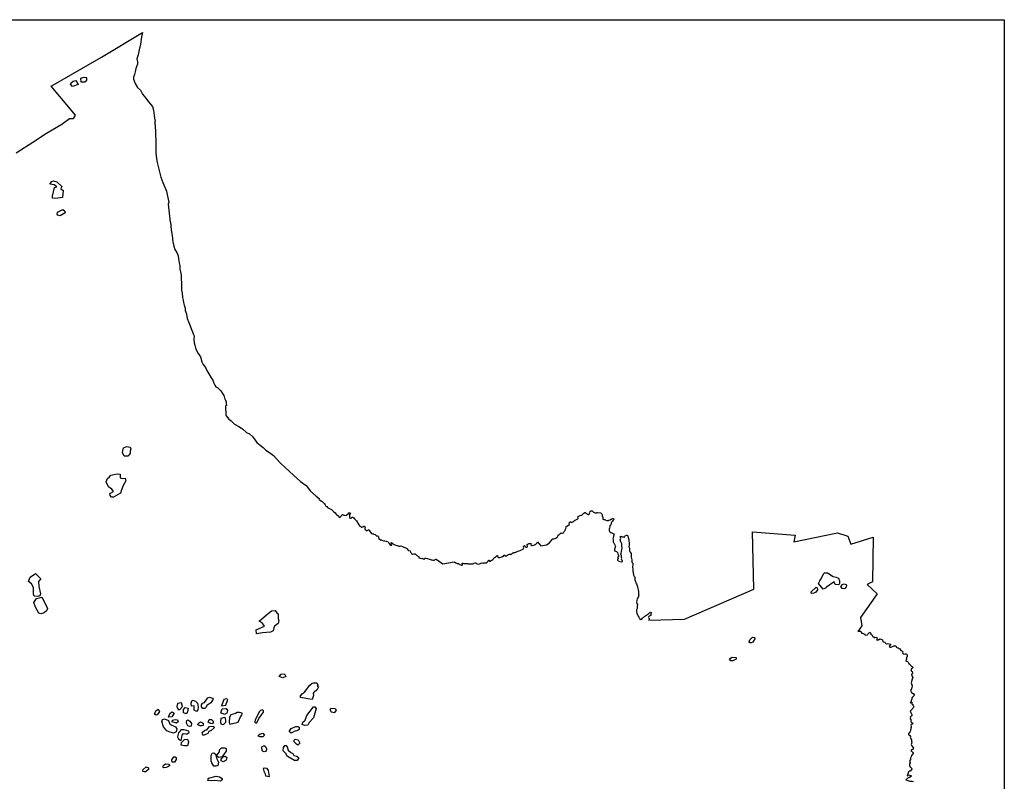
# Model space of a CAD drawing. Extents: x 23.5 to 41, y 88 to 104.
# Drawn here: x 30.5 to 41, y 95.9 to 104 of the extents above; entities that cross this region are included whole.
import ezdxf

# ---------------------------------------------------------------- set-up
doc = ezdxf.new("R2010")
doc.units = 0
for name, color, linetype in [('AREAS', 2, 'CONTINUOUS'), ('FRAME', 7, 'CONTINUOUS'), ('SURVBND', 1, 'CONTINUOUS')]:
    doc.layers.add(name, color=color, linetype=linetype)

msp = doc.modelspace()

# ---------------------------------------------------------------- linework, layer by layer
at = {"layer": 'AREAS'}
for points in [[(31.186, 103.384), (31.153, 103.374), (31.158, 103.337), (31.2, 103.339), (31.219, 103.355), (31.221, 103.379)], [(31.045, 103.311), (31.054, 103.328), (31.075, 103.345), (31.104, 103.352), (31.127, 103.31), (31.066, 103.288)], [(30.831, 102.245), (30.831, 102.255), (30.846, 102.276), (30.864, 102.281), (30.901, 102.273), (30.952, 102.222), (30.942, 102.197), (30.968, 102.18), (30.962, 102.106), (30.886, 102.094), (30.853, 102.096), (30.853, 102.12), (30.877, 102.21), (30.901, 102.22), (30.873, 102.241)], [(30.904, 101.928), (30.907, 101.948), (30.965, 101.978), (30.985, 101.958), (30.988, 101.942), (30.935, 101.909), (30.912, 101.917)], [(31.599, 99.386), (31.611, 99.436), (31.648, 99.451), (31.681, 99.443), (31.688, 99.424), (31.681, 99.399), (31.681, 99.376), (31.656, 99.347), (31.619, 99.349)], [(31.462, 99.128), (31.475, 99.145), (31.542, 99.16), (31.576, 99.155), (31.576, 99.135), (31.576, 99.118), (31.596, 99.108), (31.629, 99.113), (31.636, 99.086), (31.609, 99.036), (31.591, 98.989), (31.579, 98.952), (31.505, 98.909), (31.482, 98.912), (31.47, 98.927), (31.467, 98.949), (31.505, 98.971), (31.485, 98.994), (31.452, 99.021), (31.425, 99.073), (31.442, 99.111)], [(30.672, 98.095), (30.73, 98.04), (30.704, 98.01), (30.71, 97.957), (30.728, 97.88), (30.72, 97.86), (30.698, 97.85), (30.659, 97.854), (30.653, 97.876), (30.653, 97.947), (30.629, 97.986), (30.597, 98.01), (30.617, 98.057)], [(39.018, 97.99), (39.032, 98.017), (39.046, 98.037), (39.06, 98.06), (39.071, 98.092), (39.085, 98.103), (39.117, 98.103), (39.175, 98.066), (39.209, 98.058), (39.232, 98.046), (39.245, 98.018), (39.245, 97.991), (39.235, 97.976), (39.197, 97.978), (39.187, 98.008), (39.103, 97.952), (39.093, 97.94), (39.068, 97.929)], [(38.939, 97.899), (38.996, 97.951), (39.005, 97.944), (39.008, 97.923), (38.99, 97.899), (38.97, 97.888), (38.948, 97.884)], [(39.256, 97.958), (39.275, 97.978), (39.289, 97.985), (39.314, 97.98), (39.318, 97.969), (39.316, 97.955), (39.3, 97.938), (39.289, 97.934), (39.271, 97.937)], [(30.654, 97.788), (30.684, 97.831), (30.741, 97.843), (30.78, 97.77), (30.8, 97.723), (30.792, 97.697), (30.765, 97.677), (30.731, 97.667), (30.709, 97.673), (30.674, 97.739)], [(33.057, 97.588), (33.134, 97.656), (33.187, 97.699), (33.226, 97.702), (33.247, 97.677), (33.261, 97.665), (33.259, 97.618), (33.266, 97.593), (33.26, 97.564), (33.222, 97.537), (33.212, 97.517), (33.207, 97.486), (33.179, 97.473), (33.092, 97.464), (33.028, 97.454), (33.026, 97.495), (33.115, 97.536), (33.09, 97.57)], [(38.287, 97.391), (38.317, 97.417), (38.337, 97.414), (38.345, 97.407), (38.32, 97.366), (38.3, 97.358), (38.287, 97.358), (38.28, 97.367)], [(38.081, 97.194), (38.1, 97.206), (38.141, 97.202), (38.142, 97.184), (38.105, 97.164), (38.086, 97.164), (38.072, 97.177)], [(33.27, 96.997), (33.293, 97.025), (33.327, 97.028), (33.34, 97), (33.308, 96.986)], [(33.498, 96.774), (33.497, 96.793), (33.519, 96.818), (33.542, 96.831), (33.597, 96.907), (33.621, 96.926), (33.638, 96.932), (33.671, 96.93), (33.682, 96.907), (33.675, 96.896), (33.688, 96.889), (33.68, 96.868), (33.662, 96.846), (33.649, 96.843), (33.634, 96.822), (33.637, 96.796), (33.622, 96.755), (33.575, 96.759), (33.539, 96.766)], [(32.442, 96.675), (32.441, 96.696), (32.452, 96.715), (32.475, 96.721), (32.509, 96.77), (32.526, 96.777), (32.56, 96.767), (32.568, 96.756), (32.541, 96.718), (32.498, 96.69), (32.493, 96.672), (32.477, 96.659), (32.457, 96.659)], [(32.21, 96.646), (32.239, 96.68), (32.229, 96.718), (32.187, 96.71), (32.179, 96.678), (32.195, 96.647)], [(32.267, 96.67), (32.3, 96.66), (32.292, 96.621), (32.285, 96.605), (32.269, 96.605), (32.251, 96.613), (32.252, 96.646)], [(32.333, 96.715), (32.341, 96.741), (32.349, 96.747), (32.377, 96.736), (32.4, 96.713), (32.408, 96.672), (32.405, 96.644), (32.388, 96.624), (32.365, 96.641), (32.365, 96.685), (32.337, 96.683)], [(32.655, 96.685), (32.703, 96.692), (32.722, 96.754), (32.704, 96.762), (32.681, 96.752)], [(33.514, 96.486), (33.522, 96.511), (33.547, 96.533), (33.564, 96.582), (33.638, 96.675), (33.65, 96.675), (33.663, 96.657), (33.635, 96.557), (33.591, 96.507), (33.576, 96.481), (33.539, 96.477)], [(31.941, 96.598), (31.956, 96.634), (31.982, 96.649), (31.995, 96.626), (31.972, 96.593), (31.959, 96.588)], [(32.092, 96.564), (32.097, 96.587), (32.111, 96.613), (32.131, 96.621), (32.151, 96.608), (32.126, 96.569)], [(32.652, 96.554), (32.69, 96.564), (32.699, 96.534), (32.699, 96.508), (32.672, 96.482), (32.652, 96.492), (32.649, 96.516)], [(32.65, 96.613), (32.663, 96.654), (32.704, 96.657), (32.719, 96.637), (32.713, 96.608), (32.688, 96.595)], [(32.745, 96.49), (32.835, 96.513), (32.857, 96.569), (32.873, 96.587), (32.875, 96.608), (32.847, 96.615), (32.821, 96.615), (32.806, 96.606), (32.755, 96.59), (32.74, 96.564), (32.737, 96.511)], [(33.032, 96.505), (33.054, 96.552), (33.083, 96.589), (33.105, 96.619), (33.105, 96.633), (33.098, 96.641), (33.089, 96.644), (33.071, 96.637), (33.058, 96.621), (33.035, 96.576), (33.016, 96.538), (33.012, 96.513), (33.017, 96.504)], [(33.826, 96.622), (33.864, 96.614), (33.88, 96.639), (33.867, 96.653), (33.82, 96.659), (33.809, 96.647)], [(32.02, 96.518), (32.026, 96.541), (32.047, 96.547), (32.09, 96.528), (32.105, 96.492), (32.164, 96.462), (32.18, 96.442), (32.172, 96.408), (32.144, 96.393), (32.097, 96.41), (32.074, 96.418), (32.038, 96.462)], [(32.131, 96.516), (32.133, 96.533), (32.162, 96.542), (32.185, 96.536), (32.192, 96.516), (32.177, 96.5)], [(32.287, 96.493), (32.282, 96.513), (32.287, 96.531), (32.298, 96.536), (32.319, 96.524), (32.337, 96.496), (32.331, 96.47), (32.315, 96.467), (32.296, 96.473)], [(32.405, 96.482), (32.41, 96.5), (32.431, 96.516), (32.462, 96.503), (32.46, 96.477), (32.446, 96.472), (32.428, 96.472)], [(32.45, 96.401), (32.477, 96.428), (32.498, 96.429), (32.529, 96.464), (32.57, 96.469), (32.577, 96.452), (32.547, 96.424), (32.521, 96.414), (32.511, 96.391), (32.472, 96.375), (32.457, 96.373)], [(32.513, 96.513), (32.523, 96.541), (32.55, 96.539), (32.568, 96.521), (32.568, 96.501), (32.552, 96.495), (32.531, 96.503)], [(33.376, 96.412), (33.397, 96.443), (33.447, 96.464), (33.473, 96.466), (33.483, 96.46), (33.482, 96.433), (33.463, 96.42), (33.438, 96.415), (33.4, 96.395)], [(32.223, 96.318), (32.231, 96.331), (32.236, 96.375), (32.249, 96.391), (32.275, 96.387), (32.29, 96.387), (32.311, 96.401), (32.306, 96.416), (32.257, 96.429), (32.223, 96.431), (32.21, 96.408), (32.198, 96.398), (32.185, 96.355), (32.198, 96.336)], [(33.048, 96.361), (33.065, 96.383), (33.095, 96.394), (33.114, 96.373), (33.098, 96.357), (33.065, 96.354)], [(32.226, 96.267), (32.228, 96.296), (32.262, 96.328), (32.293, 96.332), (32.305, 96.303), (32.301, 96.283), (32.292, 96.26), (32.262, 96.259)], [(33.086, 96.249), (33.109, 96.262), (33.123, 96.253), (33.136, 96.226), (33.133, 96.204), (33.112, 96.197), (33.094, 96.203), (33.085, 96.226)], [(33.352, 96.153), (33.346, 96.176), (33.314, 96.205), (33.317, 96.242), (33.332, 96.264), (33.346, 96.263), (33.355, 96.248), (33.365, 96.214), (33.394, 96.19), (33.415, 96.177), (33.425, 96.157), (33.457, 96.149), (33.479, 96.13), (33.463, 96.104), (33.435, 96.104), (33.368, 96.141)], [(33.431, 96.32), (33.44, 96.329), (33.473, 96.322), (33.489, 96.287), (33.469, 96.268), (33.454, 96.277), (33.431, 96.302)], [(32.129, 96.084), (32.125, 96.109), (32.148, 96.142), (32.163, 96.142), (32.173, 96.135), (32.171, 96.113), (32.154, 96.085)], [(32.544, 96.106), (32.544, 96.149), (32.549, 96.167), (32.557, 96.181), (32.573, 96.184), (32.59, 96.171), (32.602, 96.129), (32.622, 96.084), (32.615, 96.049), (32.595, 96.042), (32.573, 96.044), (32.554, 96.078), (32.547, 96.1)], [(32.611, 96.145), (32.608, 96.162), (32.634, 96.195), (32.633, 96.218), (32.656, 96.24), (32.692, 96.239), (32.704, 96.231), (32.704, 96.204), (32.684, 96.174), (32.662, 96.144), (32.627, 96.134)], [(32.652, 96.098), (32.652, 96.119), (32.675, 96.144), (32.696, 96.148), (32.714, 96.137), (32.707, 96.108), (32.673, 96.089)], [(31.851, 96.037), (31.876, 96.026), (31.876, 96.007), (31.846, 95.984), (31.83, 95.982), (31.818, 95.987), (31.816, 95.993), (31.82, 96.009)], [(32.058, 96.067), (32.093, 96.064), (32.1, 96.057), (32.1, 96.046), (32.085, 96.036), (32.065, 96.027), (32.042, 96.024), (32.035, 96.028), (32.035, 96.046), (32.044, 96.056)], [(32.51, 95.891), (32.516, 95.915), (32.6, 95.935), (32.634, 95.93), (32.663, 95.913), (32.663, 95.897), (32.644, 95.883), (32.578, 95.89), (32.55, 95.886)], [(33.123, 95.94), (33.167, 95.934), (33.156, 95.995), (33.142, 96.018), (33.118, 96.02), (33.101, 96.017), (33.107, 95.989), (33.122, 95.96)]]:
    msp.add_lwpolyline(points, close=True, dxfattribs=at)
at = {"layer": 'FRAME'}
msp.add_lwpolyline([(23.5, 88), (23.5, 104), (41, 104), (41, 88)], close=True, dxfattribs=at)
at = {"layer": 'SURVBND'}
msp.add_lwpolyline([(30.467, 102.582), (30.654, 102.703), (30.79, 102.789), (30.953, 102.886), (31.035, 102.946), (31.077, 102.948), (31.098, 102.981), (30.841, 103.293), (31.375, 103.602), (31.813, 103.864), (31.804, 103.819), (31.793, 103.738), (31.779, 103.677), (31.769, 103.624), (31.754, 103.583), (31.76, 103.55), (31.76, 103.527), (31.744, 103.481), (31.737, 103.444), (31.73, 103.414), (31.717, 103.389), (31.719, 103.365), (31.734, 103.319), (31.762, 103.278), (31.791, 103.248), (31.815, 103.206), (31.848, 103.165), (31.878, 103.125), (31.919, 103.074), (31.932, 103.036), (31.94, 102.952), (31.949, 102.919), (31.945, 102.915), (31.946, 102.882), (31.95, 102.88), (31.957, 102.698), (31.957, 102.581), (31.968, 102.492), (31.991, 102.393), (32.01, 102.323), (32.031, 102.265), (32.071, 102.171), (32.095, 102.053), (32.086, 102.034), (32.107, 101.841), (32.111, 101.841), (32.12, 101.76), (32.131, 101.7), (32.138, 101.631), (32.147, 101.586), (32.159, 101.552), (32.178, 101.519), (32.193, 101.483), (32.199, 101.452), (32.205, 101.409), (32.211, 101.38), (32.211, 101.339), (32.217, 101.314), (32.224, 101.277), (32.225, 101.235), (32.231, 101.195), (32.23, 101.155), (32.229, 101.118), (32.235, 101.086), (32.239, 101.04), (32.246, 101.01), (32.25, 100.986), (32.257, 100.957), (32.267, 100.925), (32.269, 100.901), (32.275, 100.882), (32.283, 100.86), (32.29, 100.814), (32.306, 100.772), (32.323, 100.737), (32.336, 100.699), (32.345, 100.674), (32.355, 100.651), (32.363, 100.631), (32.361, 100.595), (32.364, 100.557), (32.372, 100.531), (32.38, 100.501), (32.389, 100.472), (32.408, 100.443), (32.431, 100.405), (32.445, 100.354), (32.462, 100.325), (32.485, 100.291), (32.499, 100.261), (32.52, 100.226), (32.545, 100.181), (32.564, 100.156), (32.573, 100.126), (32.583, 100.104), (32.596, 100.087), (32.615, 100.076), (32.632, 100.063), (32.647, 100.043), (32.666, 100.016), (32.679, 99.993), (32.689, 99.964), (32.699, 99.946), (32.706, 99.924), (32.705, 99.905), (32.708, 99.886), (32.697, 99.882), (32.702, 99.786), (32.702, 99.786), (32.702, 99.786), (32.707, 99.777), (32.733, 99.743), (32.757, 99.723), (32.794, 99.689), (32.842, 99.662), (32.88, 99.638), (32.921, 99.6), (32.955, 99.584), (32.987, 99.558), (33.016, 99.519), (33.032, 99.492), (33.068, 99.463), (33.099, 99.44), (33.13, 99.412), (33.168, 99.385), (33.209, 99.354), (33.247, 99.314), (33.28, 99.275), (33.333, 99.226), (33.378, 99.189), (33.424, 99.145), (33.497, 99.076), (33.557, 99.034), (33.605, 98.974), (33.663, 98.922), (33.697, 98.896), (33.694, 98.887), (33.707, 98.88), (33.721, 98.869), (33.73, 98.863), (33.741, 98.852), (33.752, 98.838), (33.759, 98.828), (33.769, 98.816), (33.777, 98.81), (33.784, 98.801), (33.807, 98.789), (33.827, 98.778), (33.836, 98.77), (33.842, 98.765), (33.854, 98.754), (33.866, 98.742), (33.875, 98.734), (33.883, 98.726), (33.899, 98.711), (33.909, 98.697), (33.916, 98.692), (33.945, 98.725), (33.959, 98.718), (33.971, 98.717), (33.986, 98.715), (33.989, 98.718), (33.991, 98.721), (34.006, 98.733), (34.014, 98.744), (34.029, 98.742), (34.021, 98.725), (34.021, 98.718), (34.021, 98.703), (34.021, 98.691), (34.028, 98.686), (34.039, 98.687), (34.045, 98.693), (34.048, 98.697), (34.057, 98.697), (34.065, 98.689), (34.074, 98.68), (34.083, 98.67), (34.093, 98.659), (34.12, 98.615), (34.132, 98.601), (34.141, 98.596), (34.152, 98.592), (34.161, 98.595), (34.173, 98.601), (34.179, 98.601), (34.187, 98.585), (34.184, 98.577), (34.182, 98.567), (34.19, 98.562), (34.202, 98.552), (34.221, 98.563), (34.226, 98.564), (34.234, 98.552), (34.24, 98.54), (34.255, 98.524), (34.268, 98.519), (34.276, 98.519), (34.281, 98.517), (34.293, 98.512), (34.303, 98.502), (34.311, 98.496), (34.321, 98.497), (34.325, 98.496), (34.33, 98.488), (34.329, 98.481), (34.332, 98.469), (34.351, 98.455), (34.352, 98.456), (34.36, 98.457), (34.366, 98.453), (34.382, 98.445), (34.396, 98.446), (34.412, 98.441), (34.418, 98.439), (34.431, 98.435), (34.435, 98.427), (34.44, 98.421), (34.451, 98.407), (34.459, 98.399), (34.47, 98.398), (34.471, 98.402), (34.467, 98.407), (34.465, 98.413), (34.464, 98.422), (34.467, 98.426), (34.48, 98.42), (34.485, 98.414), (34.496, 98.407), (34.505, 98.401), (34.525, 98.394), (34.537, 98.393), (34.548, 98.39), (34.554, 98.384), (34.566, 98.391), (34.568, 98.392), (34.585, 98.384), (34.599, 98.377), (34.627, 98.367), (34.636, 98.359), (34.641, 98.35), (34.651, 98.343), (34.665, 98.337), (34.671, 98.324), (34.676, 98.316), (34.682, 98.31), (34.69, 98.303), (34.705, 98.306), (34.713, 98.308), (34.719, 98.306), (34.728, 98.299), (34.734, 98.291), (34.741, 98.288), (34.75, 98.283), (34.757, 98.277), (34.765, 98.271), (34.759, 98.264), (34.773, 98.261), (34.785, 98.255), (34.794, 98.26), (34.8, 98.256), (34.811, 98.248), (34.819, 98.249), (34.821, 98.255), (34.824, 98.257), (34.828, 98.26), (34.835, 98.26), (34.852, 98.256), (34.869, 98.251), (34.883, 98.245), (34.891, 98.243), (34.897, 98.241), (34.909, 98.24), (34.92, 98.239), (34.922, 98.239), (34.928, 98.241), (34.935, 98.245), (34.94, 98.25), (34.944, 98.25), (35.015, 98.2), (35.137, 98.22), (35.137, 98.219), (35.143, 98.216), (35.152, 98.211), (35.162, 98.208), (35.169, 98.204), (35.176, 98.204), (35.184, 98.205), (35.19, 98.197), (35.194, 98.193), (35.206, 98.188), (35.21, 98.187), (35.222, 98.187), (35.224, 98.189), (35.226, 98.192), (35.223, 98.196), (35.221, 98.199), (35.219, 98.204), (35.219, 98.205), (35.225, 98.208), (35.228, 98.206), (35.24, 98.203), (35.244, 98.202), (35.257, 98.202), (35.261, 98.202), (35.261, 98.203), (35.268, 98.205), (35.273, 98.204), (35.283, 98.201), (35.295, 98.199), (35.312, 98.199), (35.315, 98.198), (35.333, 98.201), (35.341, 98.205), (35.345, 98.206), (35.36, 98.211), (35.363, 98.212), (35.375, 98.207), (35.378, 98.2), (35.399, 98.196), (35.407, 98.198), (35.416, 98.204), (35.419, 98.209), (35.419, 98.209), (35.426, 98.206), (35.44, 98.209), (35.447, 98.208), (35.454, 98.209), (35.462, 98.211), (35.477, 98.212), (35.488, 98.218), (35.494, 98.223), (35.498, 98.229), (35.5, 98.236), (35.501, 98.237), (35.507, 98.238), (35.51, 98.235), (35.516, 98.224), (35.524, 98.227), (35.531, 98.234), (35.536, 98.24), (35.547, 98.245), (35.552, 98.25), (35.557, 98.257), (35.562, 98.262), (35.576, 98.272), (35.586, 98.283), (35.592, 98.289), (35.598, 98.29), (35.596, 98.281), (35.601, 98.275), (35.612, 98.267), (35.621, 98.268), (35.638, 98.272), (35.642, 98.274), (35.652, 98.277), (35.657, 98.279), (35.664, 98.287), (35.667, 98.292), (35.672, 98.295), (35.675, 98.29), (35.68, 98.281), (35.69, 98.284), (35.692, 98.286), (35.703, 98.293), (35.709, 98.296), (35.717, 98.3), (35.719, 98.302), (35.729, 98.304), (35.734, 98.301), (35.739, 98.3), (35.74, 98.3), (35.745, 98.301), (35.746, 98.302), (35.754, 98.309), (35.757, 98.315), (35.769, 98.32), (35.787, 98.321), (35.787, 98.321), (35.801, 98.326), (35.813, 98.333), (35.829, 98.339), (35.838, 98.342), (35.853, 98.349), (35.872, 98.356), (35.876, 98.362), (35.88, 98.372), (35.875, 98.381), (35.875, 98.387), (35.885, 98.394), (35.889, 98.392), (35.893, 98.383), (35.898, 98.377), (35.91, 98.378), (35.916, 98.381), (35.916, 98.388), (35.913, 98.395), (35.914, 98.405), (35.923, 98.412), (35.933, 98.415), (35.941, 98.417), (35.954, 98.419), (35.954, 98.419), (35.953, 98.411), (35.952, 98.403), (35.96, 98.396), (35.966, 98.395), (35.984, 98.398), (35.991, 98.401), (35.999, 98.404), (36.004, 98.407), (36.012, 98.415), (36.019, 98.424), (36.024, 98.433), (36.059, 98.39), (36.121, 98.403), (36.147, 98.421), (36.188, 98.467), (36.191, 98.466), (36.199, 98.466), (36.212, 98.468), (36.214, 98.47), (36.221, 98.475), (36.233, 98.483), (36.238, 98.488), (36.241, 98.496), (36.246, 98.504), (36.255, 98.514), (36.262, 98.52), (36.272, 98.528), (36.275, 98.529), (36.291, 98.528), (36.294, 98.528), (36.3, 98.529), (36.304, 98.538), (36.307, 98.543), (36.313, 98.547), (36.319, 98.556), (36.324, 98.569), (36.327, 98.576), (36.328, 98.583), (36.327, 98.591), (36.327, 98.593), (36.356, 98.613), (36.365, 98.618), (36.363, 98.634), (36.371, 98.646), (36.379, 98.648), (36.381, 98.643), (36.388, 98.642), (36.4, 98.647), (36.41, 98.654), (36.419, 98.66), (36.424, 98.664), (36.432, 98.669), (36.441, 98.673), (36.455, 98.681), (36.458, 98.686), (36.459, 98.69), (36.454, 98.703), (36.459, 98.706), (36.48, 98.714), (36.491, 98.718), (36.495, 98.72), (36.504, 98.725), (36.508, 98.732), (36.519, 98.741), (36.53, 98.747), (36.533, 98.748), (36.539, 98.741), (36.543, 98.738), (36.549, 98.734), (36.555, 98.73), (36.559, 98.728), (36.565, 98.726), (36.572, 98.726), (36.579, 98.731), (36.58, 98.737), (36.581, 98.743), (36.58, 98.749), (36.594, 98.763), (36.608, 98.764), (36.614, 98.759), (36.618, 98.754), (36.621, 98.749), (36.629, 98.747), (36.638, 98.744), (36.652, 98.744), (36.653, 98.745), (36.66, 98.748), (36.663, 98.747), (36.695, 98.742), (36.701, 98.738), (36.71, 98.731), (36.714, 98.724), (36.714, 98.717), (36.713, 98.709), (36.716, 98.703), (36.718, 98.7), (36.721, 98.694), (36.723, 98.69), (36.721, 98.682), (36.72, 98.675), (36.728, 98.672), (36.739, 98.671), (36.749, 98.669), (36.753, 98.666), (36.764, 98.663), (36.773, 98.663), (36.781, 98.663), (36.784, 98.665), (36.795, 98.667), (36.799, 98.67), (36.809, 98.677), (36.822, 98.683), (36.826, 98.684), (36.838, 98.681), (36.839, 98.675), (36.833, 98.668), (36.83, 98.664), (36.823, 98.656), (36.815, 98.646), (36.813, 98.639), (36.811, 98.633), (36.809, 98.626), (36.809, 98.625), (36.805, 98.616), (36.794, 98.604), (36.794, 98.599), (36.79, 98.576), (36.789, 98.571), (36.789, 98.56), (36.788, 98.556), (36.791, 98.546), (36.797, 98.536), (36.799, 98.535), (36.806, 98.533), (36.818, 98.529), (36.825, 98.527), (36.836, 98.52), (36.838, 98.511), (36.837, 98.505), (36.834, 98.496), (36.834, 98.487), (36.828, 98.466), (36.829, 98.459), (36.83, 98.444), (36.832, 98.434), (36.837, 98.419), (36.84, 98.414), (36.845, 98.409), (36.848, 98.403), (36.852, 98.389), (36.854, 98.381), (36.853, 98.375), (36.85, 98.366), (36.846, 98.357), (36.845, 98.345), (36.845, 98.339), (36.854, 98.334), (36.867, 98.33), (36.877, 98.32), (36.881, 98.308), (36.884, 98.3), (36.886, 98.29), (36.887, 98.282), (36.881, 98.269), (36.881, 98.265), (36.883, 98.259), (36.877, 98.242), (36.877, 98.24), (36.883, 98.232), (36.902, 98.225), (36.906, 98.224), (36.919, 98.22), (36.93, 98.226), (36.929, 98.231), (36.924, 98.239), (36.92, 98.246), (36.922, 98.258), (36.919, 98.268), (36.92, 98.275), (36.919, 98.284), (36.915, 98.297), (36.913, 98.303), (36.917, 98.314), (36.921, 98.333), (36.921, 98.343), (36.924, 98.35), (36.927, 98.369), (36.926, 98.375), (36.924, 98.382), (36.923, 98.4), (36.922, 98.407), (36.923, 98.414), (36.914, 98.433), (36.913, 98.435), (36.906, 98.456), (36.911, 98.475), (36.906, 98.486), (36.911, 98.495), (36.925, 98.489), (36.936, 98.488), (36.941, 98.489), (36.947, 98.485), (36.95, 98.485), (36.953, 98.487), (36.955, 98.493), (36.957, 98.497), (36.967, 98.503), (36.971, 98.505), (36.975, 98.506), (36.983, 98.502), (36.986, 98.497), (36.991, 98.482), (36.994, 98.469), (36.996, 98.453), (36.998, 98.44), (37, 98.426), (37, 98.407), (37, 98.398), (36.999, 98.384), (37, 98.376), (37.003, 98.359), (37.003, 98.346), (37.004, 98.338), (37.012, 98.324), (37.022, 98.311), (37.024, 98.295), (37.023, 98.283), (37.022, 98.269), (37.025, 98.258), (37.03, 98.244), (37.03, 98.229), (37.031, 98.216), (37.039, 98.206), (37.041, 98.186), (37.037, 98.17), (37.038, 98.16), (37.042, 98.147), (37.042, 98.133), (37.042, 98.119), (37.043, 98.11), (37.044, 98.1), (37.046, 98.089), (37.047, 98.08), (37.05, 98.072), (37.057, 98.065), (37.061, 98.055), (37.063, 98.047), (37.063, 98.03), (37.067, 98.013), (37.072, 97.998), (37.078, 97.985), (37.083, 97.977), (37.086, 97.966), (37.091, 97.955), (37.093, 97.935), (37.098, 97.923), (37.102, 97.906), (37.102, 97.895), (37.101, 97.883), (37.102, 97.876), (37.103, 97.865), (37.101, 97.857), (37.099, 97.848), (37.096, 97.843), (37.09, 97.834), (37.088, 97.826), (37.083, 97.813), (37.082, 97.804), (37.08, 97.791), (37.083, 97.776), (37.089, 97.766), (37.087, 97.75), (37.086, 97.74), (37.086, 97.725), (37.078, 97.71), (37.078, 97.697), (37.08, 97.687), (37.084, 97.674), (37.091, 97.657), (37.098, 97.643), (37.103, 97.632), (37.107, 97.625), (37.108, 97.623), (37.111, 97.62), (37.116, 97.61), (37.126, 97.608), (37.135, 97.61), (37.144, 97.62), (37.154, 97.63), (37.16, 97.636), (37.169, 97.641), (37.211, 97.672), (37.22, 97.682), (37.23, 97.686), (37.234, 97.682), (37.236, 97.676), (37.232, 97.665), (37.232, 97.661), (37.231, 97.65), (37.213, 97.642), (37.212, 97.639), (37.209, 97.628), (37.21, 97.621), (37.213, 97.616), (37.212, 97.599), (37.59, 97.609), (38.329, 97.931), (38.315, 98.54), (38.772, 98.507), (38.758, 98.435), (39.221, 98.531), (39.331, 98.493), (39.364, 98.411), (39.601, 98.483), (39.594, 98.009), (39.539, 97.98), (39.643, 97.88), (39.467, 97.629), (39.482, 97.54), (39.438, 97.478), (39.442, 97.481), (39.443, 97.481), (39.445, 97.481), (39.471, 97.482), (39.476, 97.46), (39.489, 97.46), (39.504, 97.455), (39.514, 97.45), (39.517, 97.438), (39.539, 97.442), (39.541, 97.443), (39.544, 97.449), (39.559, 97.463), (39.564, 97.471), (39.579, 97.46), (39.576, 97.457), (39.575, 97.454), (39.581, 97.445), (39.588, 97.443), (39.59, 97.44), (39.594, 97.427), (39.594, 97.426), (39.599, 97.425), (39.6, 97.425), (39.609, 97.42), (39.614, 97.412), (39.619, 97.414), (39.64, 97.418), (39.643, 97.411), (39.64, 97.398), (39.639, 97.389), (39.66, 97.39), (39.674, 97.401), (39.693, 97.392), (39.702, 97.389), (39.704, 97.372), (39.709, 97.369), (39.726, 97.365), (39.729, 97.361), (39.735, 97.353), (39.745, 97.348), (39.759, 97.35), (39.771, 97.348), (39.79, 97.344), (39.785, 97.332), (39.772, 97.323), (39.778, 97.312), (39.789, 97.31), (39.802, 97.315), (39.809, 97.318), (39.821, 97.325), (39.843, 97.325), (39.846, 97.318), (39.848, 97.31), (39.853, 97.308), (39.867, 97.305), (39.881, 97.296), (39.885, 97.292), (39.897, 97.275), (39.909, 97.272), (39.918, 97.263), (39.915, 97.247), (39.927, 97.24), (39.945, 97.238), (39.945, 97.24), (39.953, 97.243), (39.959, 97.237), (39.963, 97.229), (39.966, 97.219), (39.964, 97.211), (39.955, 97.199), (39.959, 97.192), (39.956, 97.182), (39.952, 97.163), (39.953, 97.163), (39.968, 97.159), (39.975, 97.153), (39.98, 97.145), (39.982, 97.135), (39.991, 97.129), (40.008, 97.114), (40.021, 97.103), (40.022, 97.1), (40.025, 97.091), (40.006, 97.076), (40.008, 97.059), (40.019, 97.053), (40.022, 97.034), (40.012, 97.019), (40.014, 97.005), (40.024, 96.987), (40.019, 96.972), (40.019, 96.969), (40.007, 96.931), (40.018, 96.898), (40.009, 96.869), (40.001, 96.851), (40.01, 96.829), (40.028, 96.817), (40.041, 96.799), (40.033, 96.789), (40.023, 96.78), (40.016, 96.767), (40.014, 96.762), (40.009, 96.751), (40.008, 96.741), (40.008, 96.733), (40, 96.723), (39.998, 96.719), (40.018, 96.72), (40.015, 96.708), (40.023, 96.702), (40.027, 96.688), (40.034, 96.677), (40.031, 96.667), (40.023, 96.656), (40.019, 96.65), (40.008, 96.64), (40.001, 96.631), (39.998, 96.625), (40.002, 96.616), (40.006, 96.608), (40.013, 96.593), (40.016, 96.58), (40.009, 96.578), (40.006, 96.577), (39.998, 96.564), (40, 96.557), (39.997, 96.547), (39.999, 96.544), (40.009, 96.533), (40.007, 96.528), (40.003, 96.525), (40.005, 96.515), (40.016, 96.507), (40.024, 96.502), (40.018, 96.488), (40.006, 96.488), (40.003, 96.477), (40.007, 96.467), (40.007, 96.457), (40.005, 96.447), (40.003, 96.438), (40, 96.426), (39.997, 96.414), (39.994, 96.408), (39.991, 96.399), (39.983, 96.393), (39.978, 96.383), (39.978, 96.377), (39.987, 96.375), (39.991, 96.373), (39.996, 96.371), (39.999, 96.358), (39.998, 96.347), (40.001, 96.34), (40.007, 96.331), (40.009, 96.326), (40.009, 96.315), (40.01, 96.307), (40.016, 96.303), (40.011, 96.286), (40.006, 96.275), (40.012, 96.263), (40.017, 96.261), (40.023, 96.25), (40.026, 96.247), (40.031, 96.236), (40.025, 96.223), (40.024, 96.221), (40.016, 96.216), (40.009, 96.218), (40.005, 96.208), (40.01, 96.203), (40.014, 96.2), (40.021, 96.193), (40.027, 96.183), (40.02, 96.165), (40.01, 96.16), (40.01, 96.15), (40.004, 96.136), (40.001, 96.13), (39.999, 96.113), (39.994, 96.102), (39.992, 96.094), (39.994, 96.089), (39.996, 96.079), (39.989, 96.066), (39.99, 96.053), (39.993, 96.043), (39.994, 96.037), (39.999, 96.032), (39.999, 96.032), (40.011, 96.02), (40.015, 96.01), (39.995, 95.99), (39.986, 95.99), (39.977, 95.984), (39.971, 95.957), (39.965, 95.942), (39.971, 95.938), (39.976, 95.949), (39.993, 95.947), (40.005, 95.945), (40.01, 95.938), (39.995, 95.927), (39.992, 95.924), (39.983, 95.918), (39.965, 95.911), (39.965, 95.91), (39.96, 95.907), (39.955, 95.901), (39.951, 95.898), (39.993, 95.882), (40.019, 95.884), (40.032, 95.88)], dxfattribs=at)

doc.saveas('drawing.dxf')
